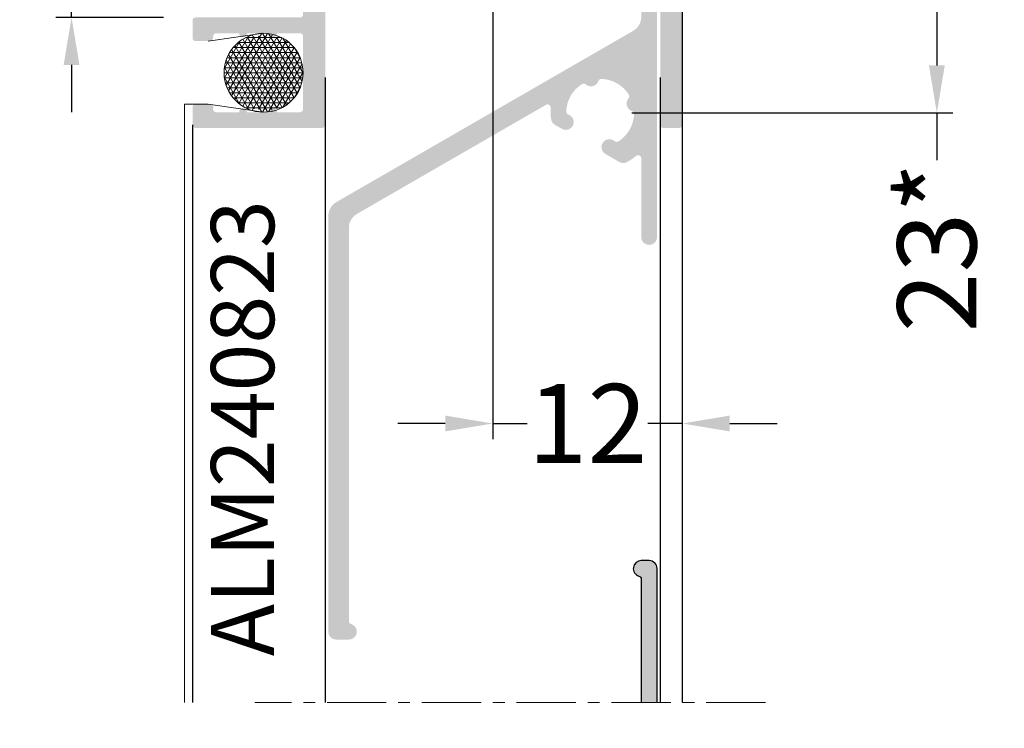
# Model space of a CAD drawing. Units: millimetres. Extents: x 5349 to 11809, y -3354 to 2517.
# Drawn here: x 10147 to 10209, y -71 to -26 of the extents above; entities that cross this region are included whole.
import ezdxf

# ---------------------------------------------------------------- set-up
doc = ezdxf.new("R2010")
doc.units = ezdxf.units.MM
doc.header["$PDMODE"] = 3
doc.header["$PDSIZE"] = 1
doc.linetypes.add('MITTE', pattern=[2, 1.25, -0.25, 0.25, -0.25])
for name, color, linetype in [('AL_CONT', 50, 'Continuous'), ('AL_EDGE', 40, 'Continuous'), ('AL_TEXT', 51, 'Continuous'), ('BEM', 7, 'Continuous'), ('DIM_2', 253, 'Continuous'), ('SCHRAFFUR', 253, 'Continuous')]:
    doc.layers.add(name, color=color, linetype=linetype)
doc.layers.add('Крепёж', color=4, linetype='Continuous', lineweight=5)
doc.styles.add('TEXT', font='arial.ttf')
doc.dimstyles.new('TSG_1_2(2)', dxfattribs={"dimtxt": 8, "dimasz": 7, "dimexe": 1, "dimexo": 2, "dimgap": 0.5, "dimtad": 0, "dimdec": 1, "dimzin": 9, "dimdsep": 46, "dimtxsty": 'TEXT', "dimcen": -1, "dimclrd": 7, "dimclre": 7, "dimclrt": 4, "dimadec": 0, "dimazin": 0, "dimtfac": 0.7, "dimtdec": 1, "dimtmove": 0, "dimatfit": 2, "dimfxl": 1, "dimtolj": 1, "dimtzin": 9, "dimarcsym": 0})

# ---------------------------------------------------------------- blocks, each defined once
blk = doc.blocks.new('*D333')
at = {"layer": 'BEM', "color": 7, "lineweight": -2, "transparency": 16777216}
for p, q in [((10149.83817396308, -20.04559781455213), (10149.83817396308, -17.04559781455213)), ((10154.47534801366, -23.04559781455214), (10148.83817396308, -23.04559781455213)), ((10149.83817396308, -26.04743739117657), (10149.83817396308, -23.04559781455213)), ((10155.65003700279, -26.04743739117657), (10148.83817396308, -26.04743739117657)), ((10149.83817396308, -29.04743739117657), (10149.83817396308, -32.04743739117657))]:
    blk.add_line(p, q, dxfattribs=at)
at = {"layer": 'BEM', "color": 7, "lineweight": 5, "transparency": 16777216}
for points in [[(10149.33817396308, -20.04559781455213), (10150.33817396308, -20.04559781455213), (10149.83817396308, -23.04559781455213)], [(10149.33817396308, -29.04743739117657), (10150.33817396308, -29.04743739117657), (10149.83817396308, -26.04743739117657)]]:
    blk.add_solid(points, dxfattribs=at)
at = {"layer": 'Defpoints', "color": 0, "lineweight": 5, "transparency": 16777216}
for p in [(10156.47534801366, -23.04559781455214), (10149.83817396308, -26.04743739117657), (10157.65003700279, -26.04743739117657)]:
    blk.add_point(p, dxfattribs=at)
at = {"layer": 'BEM', "color": 4, "lineweight": 5, "transparency": 16777216, "insert": (10149.83817396308, -14.90849003828857), "char_height": 5, "attachment_point": 5, "rotation": 90, "style": 'TEXT'}
blk.add_mtext('\\A1;3', dxfattribs=at)
blk = doc.blocks.new('*D345')
at = {"layer": 'BEM', "color": 7, "lineweight": -2, "transparency": 16777216}
for p, q in [((10218.42705660321, -6.045599917348235), (10218.42705660321, -3.045599917348234)), ((10190.29540823703, -9.045599917348227), (10219.42705660321, -9.045599917348234)), ((10218.42705660321, -9.045599917348234), (10218.42705660321, -12.43671394721395)), ((10218.42705660321, -23.04559781455214), (10218.42705660321, -20.10792813548134)), ((10202.27534801347, -23.04559781455214), (10219.42705660321, -23.04559781455214)), ((10218.42705660321, -26.04559781455214), (10218.42705660321, -29.04559781455214))]:
    blk.add_line(p, q, dxfattribs=at)
at = {"layer": 'BEM', "color": 7, "lineweight": 5, "transparency": 16777216}
for points in [[(10217.92705660321, -6.045599917348234), (10218.92705660321, -6.045599917348235), (10218.42705660321, -9.045599917348234)], [(10217.92705660321, -26.04559781455214), (10218.92705660321, -26.04559781455214), (10218.42705660321, -23.04559781455214)]]:
    blk.add_solid(points, dxfattribs=at)
at = {"layer": 'Defpoints', "color": 0, "lineweight": 5, "transparency": 16777216}
for p in [(10188.29540823703, -9.045599917348227), (10200.27534801347, -23.04559781455214), (10218.42705660321, -23.04559781455214)]:
    blk.add_point(p, dxfattribs=at)
at = {"layer": 'BEM', "color": 4, "lineweight": 5, "transparency": 16777216, "insert": (10218.42705660321, -16.272321041346), "char_height": 5, "attachment_point": 5, "rotation": 90, "style": 'TEXT'}
blk.add_mtext('\\A1;14', dxfattribs=at)
blk = doc.blocks.new('*D342')
at = {"layer": 'BEM', "color": 7, "lineweight": -2, "transparency": 16777216}
for p, q in [((10202.27534801347, -23.04559781455214), (10219.42705660321, -23.04559781455214)), ((10218.42705660321, -26.04559781455214), (10218.42705660321, -92.96971181544896)), ((10218.42705660321, -163.8440304548178), (10218.42705660321, -96.91991645392099)), ((10202.47534326205, -166.8440304548178), (10219.42705660321, -166.8440304548178))]:
    blk.add_line(p, q, dxfattribs=at)
at = {"layer": 'BEM', "color": 7, "lineweight": 5, "transparency": 16777216}
for points in [[(10217.92705660321, -26.04559781455214), (10218.92705660321, -26.04559781455214), (10218.42705660321, -23.04559781455214)], [(10217.92705660321, -163.8440304548178), (10218.92705660321, -163.8440304548178), (10218.42705660321, -166.8440304548178)]]:
    blk.add_solid(points, dxfattribs=at)
at = {"layer": 'Defpoints', "color": 0, "lineweight": 5, "transparency": 16777216}
for p in [(10200.27534801347, -23.04559781455214), (10218.42705660321, -23.04559781455214), (10200.47534326205, -166.8440304548178)]:
    blk.add_point(p, dxfattribs=at)
at = {"layer": 'BEM', "color": 4, "lineweight": 5, "transparency": 16777216, "insert": (10218.42705660321, -94.94481413468333), "char_height": 5, "attachment_point": 5, "rotation": 90, "style": 'TEXT'}
blk.add_mtext('\\A1;h', dxfattribs=at)
blk = doc.blocks.new('*D343')
at = {"layer": 'BEM', "color": 7, "lineweight": -2, "transparency": 16777216}
for p, q in [((10190.29540823703, -9.045599917348227), (10229.23101119401, -9.045599917348238)), ((10228.23101119401, -12.04559991734824), (10228.23101119401, -86.96187816019743)), ((10228.23101119401, -177.8440499910412), (10228.23101119401, -102.927771748192)), ((10190.29540881817, -180.8440499910412), (10229.23101119401, -180.8440499910412))]:
    blk.add_line(p, q, dxfattribs=at)
at = {"layer": 'BEM', "color": 7, "lineweight": 5, "transparency": 16777216}
for points in [[(10227.73101119401, -12.04559991734824), (10228.73101119401, -12.04559991734824), (10228.23101119401, -9.045599917348238)], [(10227.73101119401, -177.8440499910412), (10228.73101119401, -177.8440499910412), (10228.23101119401, -180.8440499910412)]]:
    blk.add_solid(points, dxfattribs=at)
at = {"layer": 'Defpoints', "color": 0, "lineweight": 5, "transparency": 16777216}
for p in [(10188.29540823703, -9.045599917348227), (10188.29540881817, -180.8440499910412), (10228.23101119401, -180.8440499910412)]:
    blk.add_point(p, dxfattribs=at)
at = {"layer": 'BEM', "color": 4, "lineweight": 5, "transparency": 16777216, "insert": (10228.23101119401, -94.94482495419305), "char_height": 5, "attachment_point": 5, "rotation": 90, "style": 'TEXT'}
blk.add_mtext('\\A1;h+28', dxfattribs=at)
blk = doc.blocks.new('*D346')
at = {"layer": 'BEM', "color": 7, "lineweight": -2, "transparency": 16777216}
for p, q in [((10208.76011584611, 7.954402185447861), (10241.11753612519, 7.954402185447853)), ((10240.11753612519, 4.954402185447853), (10240.11753612519, -98.98355067912453)), ((10240.11753612519, -207.8437409243245), (10240.11753612519, -103.9057880597521)), ((10200.97537323387, -210.8437409243245), (10241.11753612519, -210.8437409243245))]:
    blk.add_line(p, q, dxfattribs=at)
at = {"layer": 'BEM', "color": 7, "lineweight": 5, "transparency": 16777216}
for points in [[(10239.61753612519, 4.954402185447853), (10240.61753612519, 4.954402185447853), (10240.11753612519, 7.954402185447853)], [(10239.61753612519, -207.8437409243245), (10240.61753612519, -207.8437409243245), (10240.11753612519, -210.8437409243245)]]:
    blk.add_solid(points, dxfattribs=at)
at = {"layer": 'Defpoints', "color": 0, "lineweight": 5, "transparency": 16777216}
for p in [(10206.76011584611, 7.954402185447861), (10240.11753612519, 7.954402185447853), (10198.97537323387, -210.8437409243245)]:
    blk.add_point(p, dxfattribs=at)
at = {"layer": 'BEM', "color": 4, "lineweight": 5, "transparency": 16777216, "insert": (10240.11753612519, -101.4446693694367), "char_height": 5, "attachment_point": 5, "rotation": 90, "style": 'TEXT'}
blk.add_mtext('\\A1;H', dxfattribs=at)
blk = doc.blocks.new('*D347')
at = {"layer": 'BEM', "color": 7, "lineweight": -2, "transparency": 16777216}
for p, q in [((10176.49540821766, -15.35452914557209), (10176.49540821766, -52.75982063167066)), ((10188.49540823814, -23.04559991921087), (10188.49540823814, -52.75982063167066)), ((10173.49540821766, -51.75982063167066), (10170.49540821766, -51.75982063167066)), ((10176.49540821766, -51.75982063167066), (10178.67514901917, -51.75982063167066)), ((10188.49540823814, -51.75982063167066), (10186.31566743663, -51.75982063167066)), ((10191.49540823814, -51.75982063167066), (10194.49540823814, -51.75982063167066))]:
    blk.add_line(p, q, dxfattribs=at)
at = {"layer": 'BEM', "color": 7, "lineweight": 5, "transparency": 16777216}
for points in [[(10173.49540821766, -51.25982063167066), (10173.49540821766, -52.25982063167066), (10176.49540821766, -51.75982063167066)], [(10191.49540823814, -51.25982063167066), (10191.49540823814, -52.25982063167066), (10188.49540823814, -51.75982063167066)]]:
    blk.add_solid(points, dxfattribs=at)
at = {"layer": 'Defpoints', "color": 0, "lineweight": 5, "transparency": 16777216}
for p in [(10176.49540821766, -13.35452914557209), (10188.49540823814, -21.04559991921087), (10188.49540823814, -51.75982063167066)]:
    blk.add_point(p, dxfattribs=at)
at = {"layer": 'BEM', "color": 4, "lineweight": 5, "transparency": 16777216, "insert": (10182.4954082279, -51.75982063167066), "char_height": 5, "attachment_point": 5, "style": 'TEXT'}
blk.add_mtext('\\A1;12', dxfattribs=at)
blk = doc.blocks.new('*D444')
at = {"layer": 'BEM', "color": 7, "lineweight": -2, "transparency": 16777216}
for p, q in [((10187.93683444732, -9.045597814421853), (10205.60877703098, -9.04559781442186)), ((10204.60877703098, -12.04559781442186), (10204.60877703098, -29.0842893504796)), ((10185.29541836469, -32.08428935047959), (10205.60877703098, -32.0842893504796)), ((10204.60877703098, -32.0842893504796), (10204.60877703098, -35.08428935047966))]:
    blk.add_line(p, q, dxfattribs=at)
at = {"layer": 'BEM', "color": 7, "lineweight": 5, "transparency": 16777216}
for points in [[(10204.10877703098, -12.04559781442186), (10205.10877703098, -12.04559781442186), (10204.60877703098, -9.04559781442186)], [(10204.10877703098, -29.0842893504796), (10205.10877703098, -29.0842893504796), (10204.60877703098, -32.0842893504796)]]:
    blk.add_solid(points, dxfattribs=at)
at = {"layer": 'Defpoints', "color": 0, "lineweight": 5, "transparency": 16777216}
for p in [(10185.93683444732, -9.045597814421853), (10183.29541836469, -32.08428935047959), (10204.60877703098, -32.0842893504796)]:
    blk.add_point(p, dxfattribs=at)
at = {"layer": 'BEM', "color": 4, "lineweight": 5, "transparency": 16777216, "insert": (10204.60877703098, -40.60304787708102), "char_height": 5, "attachment_point": 5, "rotation": 90, "style": 'TEXT'}
blk.add_mtext('\\A1;23*', dxfattribs=at)

msp = doc.modelspace()

# ---------------------------------------------------------------- hatches: boundary and pattern name
at = {"layer": 'DIM_2'}
h = msp.add_hatch(color=256, dxfattribs=at)
edge = h.paths.add_edge_path()
edge.add_arc((10188.29540822955, -9.24559991766472), 0.1999999973922968, -8.004128062566451e-07, 90.00000053360861, ccw=False)
edge.add_line((10188.49540822694, -9.245599920458687), (10188.49540822694, -32.84559992008616))
edge.add_arc((10188.29540822955, -32.84559992288013), 0.1999999973922968, 269.99999866597864, 360, ccw=False)
edge.add_line((10188.29540822582, -33.04559992027242), (10187.29540822769, -33.04559992027242))
edge.add_arc((10187.29540822769, -32.84559992101748), 0.1999999992549419, 179.4090031313164, 270, ccw=False)
edge.add_line((10187.09541886786, -32.84353698936064), (10187.09541886786, -15.67200071044971))
edge.add_arc((10186.89716903048, -15.64559990965535), 0.2000000011175871, 352.4145888698173, 450)
edge.add_line((10186.89716903048, -15.44559990853776), (10185.79716903085, -15.44559990853776))
edge.add_arc((10185.79716903085, -15.24559990835149), 0.2000000001862645, 180, 270, ccw=False)
edge.add_line((10185.59716903159, -15.24559990835149), (10185.59716903159, -14.36509070970823))
edge.add_arc((10185.79716903085, -14.36509070970823), 0.1999999992549419, 104.9999998650517, 180, ccw=False)
edge.add_line((10185.74540522249, -14.17190554511507), (10186.94893283883, -13.84942129120935))
edge.add_arc((10186.89716903234, -13.65623612661619), 0.1999999987856142, 284.9999993496255, 352.4147909379045)
edge.add_line((10187.09541896099, -13.68263622705598), (10187.09540822843, -10.64559921302606))
edge.add_arc((10186.89540822545, -10.64559991989989), 0.2000000001862645, 0.0002025044356007447, 89.99999946639147)
edge.add_line((10186.89540822731, -10.44559991971363), (10179.0885496244, -10.44559991971363))
edge.add_arc((10179.08855144607, -10.64559992083122), 0.2000000010275388, 90.00052240274685, 226.2504597377847)
edge.add_arc((10176.49541243838, -13.35450561118085), 3.550005326632154, -31.444295363248784, 46.25083732170532, ccw=False)
edge.add_arc((10179.09751762005, -14.94559992716421), 0.5000000007356438, 270, 328.5557048124742, ccw=False)
edge.add_line((10179.09751762005, -15.44559992716421), (10178.08640482018, -15.44559992437024))
edge.add_arc((10178.08640482204, -14.94559868291725), 0.500001241452992, 180.0001421529589, 269.9999995731142, ccw=False)
edge.add_arc((10178.08640334496, -14.94560263265629), 0.499999765314046, 78.74863570556698, 179.9996896535732, ccw=False)
edge.add_arc((10178.22298287341, -14.25905641500611), 0.2000000015320271, 258.7486355304421, 332.3662797400605)
edge.add_arc((10176.49541838767, -13.35461254657019), 2.14999942643264, 332.3662801293614, 360.0022224675902)
edge.add_arc((10176.49541304002, -13.35454868391861), 2.150004772465708, 0.0005206022165743566, 27.58713550235452)
edge.add_arc((10178.22371705176, -12.45150723454316), 0.200000001304212, 27.5871355808152, 101.2043905146181)
edge.add_arc((10178.08770038115, -11.76484900672693), 0.5000000399756199, 168.7015439261775, 281.2043903339992, ccw=False)
edge.add_arc((10177.40126638787, -11.6277051936533), 0.1999999981772513, 348.7015434144002, 422.3193727071841)
edge.add_arc((10176.49540820831, -13.35452914570232), 2.149999999159182, 62.31937247532631, 117.6337025230752)
edge.add_arc((10175.59096459413, -11.62696387951036), 0.1999999982264728, 117.6337022526567, 191.2512708595215)
edge.add_arc((10174.90441789033, -11.76354233880301), 0.5000000389465024, -101.2511434542568, 11.251270686707187, ccw=False)
edge.add_arc((10174.76784095654, -12.45008934807737), 0.1999999998551211, 78.74885623675651, 152.3670606870672)
edge.add_arc((10176.49541357087, -13.35450749710907), 2.149994699393388, 152.3670604687687, 180.0005768193577)
edge.add_arc((10176.49541891107, -13.3546103644814), 2.150000041293479, 179.9978354852955, 207.6336853505822)
edge.add_arc((10174.76785333755, -14.25905347947736), 0.19999999894846, 207.6336854272244, 281.2512732666672)
edge.add_arc((10174.90443179311, -14.94560002402176), 0.4999998822156813, -89.99999871933932, 101.25127284502503, ccw=False)
edge.add_line((10174.90443180429, -15.44559990667511), (10173.89330722692, -15.44559992716421))
edge.add_arc((10173.89330721201, -14.94559993275215), 0.4999999944120647, 211.4442268494748, 270.0000014941039, ccw=False)
edge.add_arc((10176.49541496413, -13.35450980678905), 3.550005327873527, 133.7490899083058, 211.444206414526, ccw=False)
edge.add_arc((10173.90228033738, -10.64559991989989), 0.2000000001862645, 313.7490943487122, 450)
edge.add_line((10173.90228033738, -10.44559991971363), (10166.09540822843, -10.44559991971363))
edge.add_arc((10166.09540822657, -10.64559991710593), 0.1999999973922968, 89.99999866597868, 180)
edge.add_line((10165.89540822918, -10.64559991989989), (10165.89540822731, -13.65623612661619))
edge.add_arc((10166.09540823029, -13.65623612661619), 0.200000000567357, 180, 254.999999688576)
edge.add_line((10166.04364442008, -13.84942129214068), (10167.24717203641, -14.17190554511507))
edge.add_arc((10167.1954082262, -14.3650907087769), 0.1999999991856804, -2.668041929609899e-07, 75.00000013494832, ccw=False)
edge.add_line((10167.39540822545, -14.36509070970823), (10167.39540822731, -15.24559990928282))
edge.add_arc((10167.19540822992, -15.24559991207678), 0.1999999973922968, 269.99999866597864, 360, ccw=False)
edge.add_line((10167.1954082262, -15.44559990946908), (10166.09540822843, -15.44559990853776))
edge.add_arc((10166.09540823029, -15.64559990872402), 0.2000000011175871, 90.00000053360853, 180)
edge.add_line((10165.89540822918, -15.64559990872402), (10165.89540822731, -32.84559992008616))
edge.add_arc((10165.69540822992, -32.84559992288013), 0.1999999973922968, 269.99999866597864, 360, ccw=False)
edge.add_line((10165.6954082262, -33.04559992027242), (10157.69540822806, -33.04559992027242))
edge.add_arc((10157.6954082262, -32.84559992288013), 0.1999999973922968, 179.9999991995872, 270.0000005336085, ccw=False)
edge.add_line((10157.4954082288, -32.84559992008616), (10157.49540822694, -31.74559992045869))
edge.add_arc((10157.69540822992, -31.74559992045869), 0.2000000011175871, 90.00000053360861, 180, ccw=False)
edge.add_line((10157.69540822806, -31.5455999193411), (10158.59540822843, -31.5455999193411))
edge.add_arc((10158.60823229814, -31.74518835318048), 0.1999999993353023, -15.04171358211812, 93.67634800768928, ccw=False)
edge.add_arc((10158.99540822508, -31.84559992101748), 0.1999999992549419, 165.9637561438163, 270.0000005336085)
edge.add_line((10158.99540822694, -32.04559992027242), (10160.44540822806, -32.04559992027242))
edge.add_arc((10160.69540822806, -32.04559992027242), 0.25, 0, 180, ccw=False)
edge.add_line((10160.94540822806, -32.04559992027242), (10162.34540822843, -32.04559992027242))
edge.add_arc((10162.59540822843, -32.04559992027242), 0.25, 0, 180, ccw=False)
edge.add_line((10162.84540822843, -32.04559992027242), (10164.29540822769, -32.0455999193411))
edge.add_arc((10164.29540822955, -31.84559992288013), 0.1999999973922968, 269.9999986659787, 360)
edge.add_line((10164.49540822694, -31.84559992008616), (10164.49540822694, -27.24739523377974))
edge.add_arc((10164.29540822582, -27.24739523377974), 0.2000000001862645, 0, 89.99999946639147)
edge.add_line((10164.29540822769, -27.04739523359348), (10162.84540822843, -27.04739523359348))
edge.add_arc((10162.59540822843, -27.04739523359348), 0.25, 180, 360, ccw=False)
edge.add_line((10162.34540822843, -27.04739523359348), (10160.94540822806, -27.04739523359348))
edge.add_arc((10160.69540822806, -27.04739523359348), 0.25, 180, 360, ccw=False)
edge.add_line((10160.44540822806, -27.04739523359348), (10158.99540822694, -27.04739523359348))
edge.add_arc((10158.9954082288, -27.24739523377974), 0.2000000011175871, 90.00000053360853, 180)
edge.add_line((10158.79540822769, -27.24739523377974), (10158.79540822769, -27.34739523433853))
edge.add_arc((10158.59540823029, -27.3473952371325), 0.1999999973922968, 269.99999866597864, 360, ccw=False)
edge.add_line((10158.59540822657, -27.5473952345248), (10157.69540822806, -27.54739523359348))
edge.add_arc((10157.6954082262, -27.3473952371325), 0.1999999973922968, 179.9999991995872, 270.0000005336085, ccw=False)
edge.add_line((10157.4954082288, -27.34739523433853), (10157.49540822694, -26.24739523377974))
edge.add_arc((10157.6954082262, -26.24739523098577), 0.1999999973922968, 89.9999986659787, 180, ccw=False)
edge.add_line((10157.69540822992, -26.04739523359348), (10164.29540822769, -26.04739523359348))
edge.add_arc((10164.29540822955, -25.84739523620118), 0.1999999973922968, 269.9999986659787, 360)
edge.add_line((10164.49540822694, -25.84739523340721), (10164.49540822694, -9.245599920458687))
edge.add_arc((10164.69540822992, -9.245599920458687), 0.2000000011175871, 90.00000053360861, 180, ccw=False)
edge.add_line((10164.69540822806, -9.0455999193411), (10169.41257615501, -9.0455999193411))
edge.add_arc((10169.41257615687, -9.245599912076784), 0.1999999927356839, 44.99999905670438, 90.00000053360861, ccw=False)
edge.add_line((10169.55399751032, -9.10417856328894), (10169.69541886749, -9.245599920458687))
edge.add_line((10169.69541886749, -9.245599920458687), (10169.8368402228, -9.10417856328894))
edge.add_arc((10169.9782615781, -9.245599913008107), 0.1999999927575876, 89.99999946639139, 135.0000009432956, ccw=False)
edge.add_line((10169.97826157996, -9.045599920272423), (10176.21344591791, -9.0455999193411))
edge.add_arc((10176.21344591791, -9.245599912076784), 0.1999999927356839, 44.99999905670438, 90.00000053360861, ccw=False)
edge.add_line((10176.35486727135, -9.10417856328894), (10176.49628862852, -9.245599920458687))
edge.add_line((10176.49628862852, -9.245599920458687), (10176.63770998569, -9.10417856328894))
edge.add_arc((10176.779131341, -9.24559992139001), 0.2000000013186662, 89.99999999999989, 134.9999999999999, ccw=False)
edge.add_line((10176.779131341, -9.045599920272423), (10183.01255487578, -9.045599920272423))
edge.add_arc((10183.01255487578, -9.245599926046623), 0.2000000057742, 45.00000113195449, 90, ccw=False)
edge.add_line((10183.15397623295, -9.10417856328894), (10183.29539758826, -9.245599920458687))
edge.add_line((10183.29539758826, -9.245599920458687), (10183.43681894356, -9.10417856328894))
edge.add_arc((10183.57824029887, -9.245599912076784), 0.1999999927575876, 89.99999946639139, 135.0000009432956, ccw=False)
edge.add_line((10183.57824030073, -9.0455999193411), (10188.29540822769, -9.0455999193411))
h = msp.add_hatch(color=256, dxfattribs=at)
edge = h.paths.add_edge_path()
edge.add_arc((10181.34707768841, -32.00386141153757), 0.1999999975964352, 177.6317801677136, 251.2373930767717)
edge.add_arc((10181.12204094531, -32.66670117347275), 0.4999986394517268, -119.91513018023278, 71.25146600588471, ccw=False)
edge.add_line((10180.87268330177, -33.1000825353596), (10180.43794267738, -32.84994267771725))
edge.add_arc((10180.68730100172, -32.41656013584469), 0.5000000016894098, 188.9977180354947, 240.0848696812528, ccw=False)
edge.add_arc((10183.27318411341, -32.0071020620573), 3.118099958094156, 175.6619161201966, 188.9977179868717, ccw=False)
edge.add_arc((10179.96459026096, -31.75611590972875), 0.1999999997739784, 355.6619159806848, 480.0000000681916)
edge.add_line((10179.86459026041, -31.58291082928662), (10167.89541835545, -38.49331545091007))
edge.add_arc((10168.39541835452, -39.35934085405205), 0.9999999990686774, 119.9999999721934, 180)
edge.add_line((10167.39541835545, -39.35934085405205), (10167.39541835545, -64.27475935040746))
edge.add_arc((10167.5954183575, -64.27475934947614), 0.2000000021423002, 180.0000002668043, 253.3982796953672)
edge.add_arc((10167.39539394548, -64.94557246478979), 0.5000000005958464, -89.99720282409368, 73.39559955885852, ccw=False)
edge.add_line((10167.39541835545, -65.44557246478979), (10166.59541835563, -65.44557246478979))
edge.add_arc((10166.59541835656, -64.94557246385847), 0.5000000009313226, 180, 269.9999997865566, ccw=False)
edge.add_line((10166.09541835563, -64.94557246478979), (10166.09541835563, -38.60878550453816))
edge.add_arc((10167.09541835563, -38.60878550546948), 1.000000001289539, 119.99999998815031, 179.9999999466392, ccw=False)
edge.add_line((10166.59541835563, -37.74276010046486), (10185.39541835545, -26.88857503986691))
edge.add_arc((10184.89541835265, -26.02254963579361), 1.000000003259629, 300.0000001498918, 360)
edge.add_line((10185.89541835545, -26.02254963579361), (10185.89541835545, -16.61638557917212))
edge.add_arc((10185.69541835619, -16.61638557824079), 0.1999999987995648, 359.9999997331958, 433.3982801058812)
edge.add_arc((10185.89544277379, -15.94557246665244), 0.4999999997212609, 89.99707267696829, 253.3955987003314, ccw=False)
edge.add_line((10185.89546831997, -15.44557246758376), (10186.40253681338, -15.44562313991372))
edge.add_arc((10186.39541835545, -15.94557246478979), 0.5, 0, 89.18425724924839, ccw=False)
edge.add_line((10186.89541835545, -15.94557246478979), (10186.89541835545, -39.94882281875942))
edge.add_arc((10186.39541835452, -39.94882281689678), 0.5000000018626451, 180.000000373526, 359.9999997865566, ccw=False)
edge.add_line((10185.89541835545, -39.94882281875942), (10185.89541835545, -34.96672253875767))
edge.add_arc((10185.69541835712, -34.96672253689502), 0.1999999986422409, 359.9999994663915, 490.054897995534)
edge.add_arc((10183.2500374254, -32.05809525034164), 3.600000079533191, 299.11953670573337, 310.05489672614874, ccw=False)
edge.add_arc((10184.75860066639, -34.76627498219494), 0.4999999973505506, 239.9996747391889, 299.11953686561344, ccw=False)
edge.add_line((10184.50859820956, -35.19928626256768), (10183.62770650929, -34.69069653755759))
edge.add_arc((10183.87770890744, -34.25768535683636), 0.499999882219871, 48.751135494981895, 239.99967480598428, ccw=False)
edge.add_arc((10184.33924047111, -33.73138843483065), 0.1999999994494242, 228.751135128178, 302.3638107845218)
edge.add_arc((10183.29541834371, -32.08428935526643), 2.150000002610909, 302.3638110987952, 357.6335762624694)
edge.add_arc((10185.24375538269, -32.16480513761525), 0.2000000005572083, 357.6335765250244, 431.2511434363145)
edge.add_arc((10185.46874979159, -31.50194951898192), 0.5000000386781882, 138.7487293132485, 251.25114351899379, ccw=False)
edge.add_arc((10184.94247213678, -31.0403957507271), 0.1999999974367548, 318.7487284741683, 392.3662981824524)
edge.add_arc((10183.29541835396, -32.08428935433511), 2.150000003090545, 32.36629753175186, 87.68062745037106)
edge.add_arc((10183.37433413809, -30.13588685269241), 0.2000000006288731, 87.6806275729357, 161.2984560485925)
edge.add_arc((10182.71129295344, -29.91143988079165), 0.5000000389590143, 228.7956102557744, 341.298456212082, ccw=False)
edge.add_arc((10182.25016995447, -30.43809501833056), 0.1999999995567485, 48.79561029945437, 122.4134391158076)
edge.add_arc((10183.29541835396, -32.08428935060982), 2.149999998246859, 122.4134389455253, 177.6357521071317)
msp.add_hatch(color=256, dxfattribs=at).paths.add_polyline_path([(10185.89541256076, -61.61652849946876, 0.3316691651254904), (10185.75256239457, -61.4248676109757, -0.8647167998284153), (10185.89548694549, -60.44571539067437), (10186.40253101869, -60.44576606114168, -0.4100496468200588), (10186.89541256076, -60.94571538601775), (10186.89541256076, -69.43399323343073), (10185.89541256076, -69.43399323343073)])
at = {"layer": 'Крепёж'}
h = msp.add_hatch(dxfattribs=at)
h.set_pattern_fill('NET3', color=5, scale=0.1, angle=180)
h.set_pattern_definition([(180, (7768.996920341831, -91.14100081712712), (-1.166476076187854e-16, -0.3175), []), (239.9999999999999, (7768.996920341831, -91.14100081712712), (0.2749630657015592, -0.1587500000000002), []), (299.9999999999999, (7768.996920341831, -91.14100081712712), (0.2749630657015594, 0.1587499999999998), [])])
h.paths.add_polyline_path([(10162.92822277287, -31.86594945897122, 0.5851866594869024), (10162.51115210934, -31.99272083963041, -0.1243557822982429), (10161.28749483099, -31.94417533005361, -0.7881051873112235), (10161.76492452269, -32.0358503549989, -0.3874236841935177), (10159.49540823439, -29.54649757600163, -0.3324172392821514), (10161.28749483099, -27.14881982194964, 0.7881051873112768), (10161.76492452269, -27.05714479700436, -0.1192354050929581), (10162.92822277287, -27.22704569303204, -0.5851866594870356), (10162.51115210934, -27.10027431237285, -0.3545828434354826), (10164.49540823439, -29.54649757600163, -0.3061671818571165)])

# ---------------------------------------------------------------- linework, layer by layer
at = {"layer": 'AL_CONT', "color": 3}
msp.add_lwpolyline([(10186.89541256076, -69.43399323389639), (10186.89541256076, -60.94571538601775, 0.4100496467866744), (10186.40253101869, -60.44576606114168), (10185.89546252528, -60.44571538881172, 0.8646896179723288), (10185.752555988, -61.42486570036743, -0.3316784430641063), (10185.89541256076, -61.61652850040008), (10185.89541256076, -69.43399323343073)], format="xyb", dxfattribs=at)
at = {"layer": 'AL_EDGE'}
for p, q in [((10165.89541789258, -29.84576261142973), (10165.89541364575, -69.43399323436205)), ((10187.09541789183, -29.84576243960072), (10187.09542428536, -69.43399323436205)), ((10188.49541789128, -29.84576243960072), (10188.49541364631, -69.43399323436205)), ((10157.49540822974, -32.84559991868917), (10157.49540823439, -69.43385241652612))]:
    msp.add_line(p, q, dxfattribs=at)
at = {"layer": 'SCHRAFFUR', "linetype": 'MITTE', "lineweight": 5, "ltscale": 3}
msp.add_line((10193.76002016312, -69.43399323343073), (10161.43785657475, -69.43399323343073), dxfattribs=at)
at = {"layer": 'Крепёж', "color": 5, "linetype": 'ByBlock'}
for p, q in [((10158.49540823439, -27.54739523312782), (10161.99540823439, -27.04649757600163)), ((10156.99540823439, -69.43385241652612), (10156.99540823439, -31.54559991887544)), ((10156.99540823439, -31.54559991887544), (10158.49540823439, -31.54559991887544)), ((10158.49540823439, -31.54559991887544), (10161.99540823439, -32.04649757600163))]:
    msp.add_line(p, q, dxfattribs=at)
msp.add_circle((10161.99540823439, -29.54649757600163), 2.5, dxfattribs=at)
msp.add_arc((10161.99540823439, -29.54649757600163), 2.5, 270, 90, dxfattribs=at)

# ---------------------------------------------------------------- texts
at = {"layer": 'AL_TEXT', "insert": (10158.66343944075, -66.50071464120605), "char_height": 4, "width": 15, "attachment_point": 1, "rotation": 90, "style": 'TEXT'}
msp.add_mtext('ALM240823', dxfattribs=at)

# ---------------------------------------------------------------- dimensions: what is measured, and where the dimension line sits
at = {"layer": 'BEM', "lineweight": 5}
for base, p1, p2, text, picture, middle in [((10240.11753612519, 7.954402185447853), (10198.97537323387, -210.8437409243245), (10206.76011584611, 7.954402185447861), 'H', '*D346', (10240.11753612519, -101.4446693694367)), ((10228.23101119401, -180.8440499910412), (10188.29540823703, -9.045599917348227), (10188.29540881817, -180.8440499910412), 'h+28', '*D343', (10228.23101119401, -94.94482495419305)), ((10218.42705660321, -23.04559781455214), (10200.47534326205, -166.8440304548178), (10200.27534801347, -23.04559781455214), 'h', '*D342', (10218.42705660321, -94.94481413468333))]:
    dim = msp.add_linear_dim(base=base, p1=p1, p2=p2, angle=90, text=text, dimstyle='TSG_1_2(2)', override={"dimtxt": 5, "dimasz": 3}, dxfattribs=at)
    dim.commit()
    dim.dimension.update_dxf_attribs({"geometry": picture, "text_midpoint": middle})
for base, p1, p2, angle, picture, middle in [((10218.42705660321, -23.04559781455214), (10188.29540823703, -9.045599917348227), (10200.27534801347, -23.04559781455214), 90, '*D345', (10218.42705660321, -16.272321041346)), ((10149.83817396308, -26.04743739117657), (10156.47534801366, -23.04559781455214), (10157.65003700279, -26.04743739117657), 270, '*D333', (10149.83817396308, -14.90849003828857))]:
    dim = msp.add_linear_dim(base=base, p1=p1, p2=p2, angle=angle, dimstyle='TSG_1_2(2)', override={"dimtxt": 5, "dimasz": 3}, dxfattribs=at)
    dim.commit()
    dim.dimension.update_dxf_attribs({"geometry": picture, "text_midpoint": middle, "dimtype": 160})
dim = msp.add_linear_dim(base=(10204.60877703098, -32.0842893504796), p1=(10185.93683444732, -9.045597814421853), p2=(10183.29541836469, -32.08428935047959), angle=90, text='<>*', dimstyle='TSG_1_2(2)', override={"dimtxt": 5, "dimasz": 3}, dxfattribs=at)
dim.commit()
dim.dimension.update_dxf_attribs({"geometry": '*D444', "text_midpoint": (10204.60877703098, -40.60304787708102), "dimtype": 160})
dim = msp.add_linear_dim(base=(10188.49540823814, -51.75982063167066), p1=(10176.49540821766, -13.35452914557209), p2=(10188.49540823814, -21.04559991921087), dimstyle='TSG_1_2(2)', override={"dimtxt": 5, "dimasz": 3}, dxfattribs=at)
dim.commit()
dim.dimension.update_dxf_attribs({"geometry": '*D347', "text_midpoint": (10182.4954082279, -51.75982063167066), "dimtype": 160})

doc.saveas('drawing.dxf')
